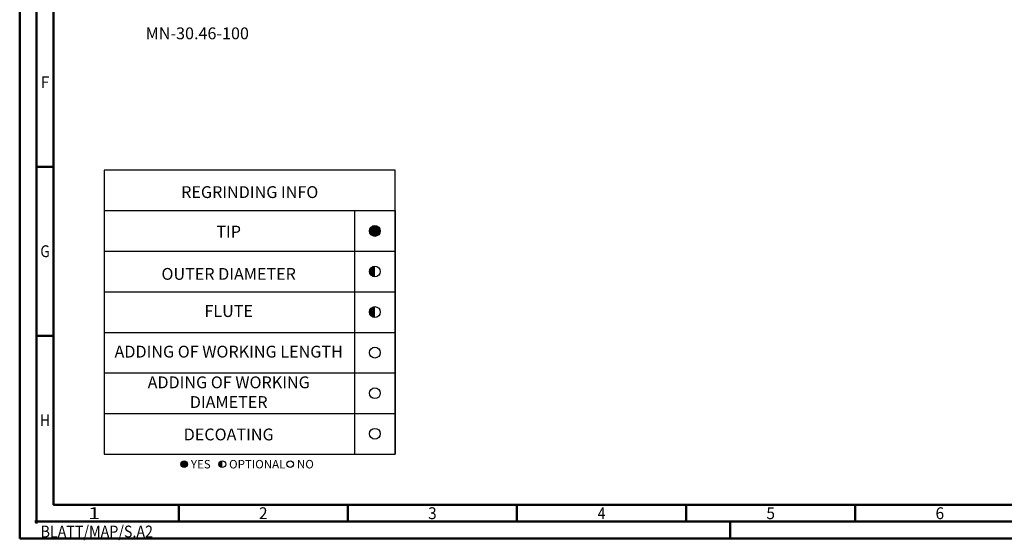
# Model space of a CAD drawing. Units: millimetres. Extents: x -102 to 492, y -196 to 225.
# Drawn here: x -102 to 189, y -196 to -42 of the extents above; entities that cross this region are included whole.
import ezdxf
from ezdxf.enums import TextEntityAlignment as Align

# ---------------------------------------------------------------- set-up
doc = ezdxf.new("R2010")
doc.units = ezdxf.units.MM
doc.layers.get('0').update_dxf_attribs({"linetype": 'CONTINUOUS'})
doc.layers.add('AM_0', color=7, linetype='CONTINUOUS')
doc.layers.add('AM_6', color=2, linetype='CONTINUOUS')
doc.layers.add('AM_BOR', color=7, linetype='CONTINUOUS', lineweight=50)
doc.styles.get("Standard").update_dxf_attribs({"font": 'ISOCP.SHX'})

# ---------------------------------------------------------------- blocks, each defined once
blk = doc.blocks.new('*U6')
at = {"color": 0, "linetype": 'ByBlock'}
for p, q in [((-0.53, 0), (0.53, 0)), ((0, -0.53), (0, 0.53))]:
    blk.add_line(p, q, dxfattribs=at)
at = {"color": 0, "linetype": 'ByBlock', "width": 0.883178}
blk.add_text('BLATT/MAP/S.A2', height=3.5, dxfattribs=at).set_placement((1.17, -1.17), align=Align.TOP_LEFT)
blk = doc.blocks.new('A2')
at = {"layer": 'AM_BOR', "color": 1}
for p, q in [((10, 110), (5, 110)), ((10, 60), (5, 60)), ((47, 10), (47, 5)), ((97, 10), (97, 5)), ((147, 10), (147, 5)), ((197, 10), (197, 5)), ((247, 10), (247, 5)), ((210, 5), (210, 0))]:
    blk.add_line(p, q, dxfattribs=at)
for points in [[(0, 0), (594, 0), (594, 420), (0, 420)], [(10, 410), (10, 10), (584, 10), (584, 410)]]:
    blk.add_lwpolyline(points, close=True, dxfattribs=at)
at = {"layer": 'AM_BOR', "color": 7}
blk.add_lwpolyline([(5, 5), (589, 5), (589, 415), (5, 415)], close=True, dxfattribs=at)
at = {"layer": 'AM_BOR', "color": 1}
blk.add_blockref('*U6', (5, 5), dxfattribs=at)
at = {"layer": 'AM_BOR', "color": 2}
for s, width, p in [('F', 0.964286, (7.5, 135)), ('G', 0.84375, (7.5, 85)), ('H', 0.84375, (7.5, 35)), ('1', 1.35, (22, 7.5)), ('2', 0.964286, (72, 7.5)), ('3', 0.964286, (122, 7.5)), ('4', 0.84375, (172, 7.5)), ('5', 0.964286, (222, 7.5)), ('6', 0.964286, (272, 7.5))]:
    blk.add_text(s, height=3.5, dxfattribs=dict(at, width=width)).set_placement(p, align=Align.MIDDLE_CENTER)
blk = doc.blocks.new('MAPAL_FRAME-Model')
blk.add_blockref('A2', (0, 0))
blk = doc.blocks.new('*U43')
at = {"layer": 'AM_6'}
blk.add_hatch(color=256, dxfattribs=at).paths.add_polyline_path([(1.6, 0, 1), (-1.6, 0, 1)])
blk.add_circle((0, 0), 1.6, dxfattribs=at)
blk = doc.blocks.new('*U45')
at = {"layer": 'AM_6'}
h = blk.add_hatch(color=256, dxfattribs=at)
h.dxf.hatch_style = 1
h.paths.add_polyline_path([(0, 1.6, 0.414214), (-1.6, 0, 0.414214), (0, -1.6)])
blk.add_circle((0, 0), 1.6, dxfattribs=at)
blk = doc.blocks.new('*U47')
at = {"layer": 'AM_6'}
blk.add_circle((0, 0), 1.6, dxfattribs=at)
blk = doc.blocks.new('*U49')
at = {"layer": 'AM_6'}
blk.add_circle((0, 0), 1.6, dxfattribs=at)
blk = doc.blocks.new('*U51')
at = {"layer": 'AM_6'}
blk.add_circle((0, 0), 1.6, dxfattribs=at)
blk = doc.blocks.new('*U53')
at = {"layer": 'AM_6'}
h = blk.add_hatch(color=256, dxfattribs=at)
h.dxf.hatch_style = 1
h.paths.add_polyline_path([(0, 1.6, 0.414214), (-1.6, 0, 0.414214), (0, -1.6)])
blk.add_circle((0, 0), 1.6, dxfattribs=at)
blk = doc.blocks.new('*U57')
at = {"layer": 'AM_6'}
h = blk.add_hatch(color=256, dxfattribs=at)
h.dxf.hatch_style = 1
h.paths.add_polyline_path([(22.61, -3, 1), (24.61, -3, 1)])
h = blk.add_hatch(color=256, dxfattribs=at)
h.dxf.hatch_style = 1
h.paths.add_polyline_path([(34.89, -2, 0.414214), (33.89, -3, 0.414214), (34.89, -4)])
for p, q in [((0, 72), (0, 0)), ((74, 72), (74, 0)), ((86, 0), (86, 72)), ((86, 72), (86, 0)), ((0, 60), (86, 60)), ((0, 48), (86, 48)), ((0, 36), (86, 36)), ((0, 24), (86, 24)), ((0, 12), (86, 12)), ((0, 0), (86, 0))]:
    blk.add_line(p, q, dxfattribs=at)
blk.add_lwpolyline([(0, 72), (86, 72), (86, 84), (0, 84)], close=True, dxfattribs=at)
for centre in [(23.61, -3), (34.89, -3), (54.96, -3)]:
    blk.add_circle(centre, 1, dxfattribs=at)
for name, p in [('*U43', (80, 66)), ('*U53', (80, 54)), ('*U45', (80, 42)), ('*U47', (80, 30)), ('*U49', (80, 18)), ('*U51', (80, 6))]:
    blk.add_blockref(name, p)
for s, p in [('YES', (25.61, -3)), ('OPTIONAL', (36.89, -3)), ('NO', (56.96, -3))]:
    blk.add_text(s, height=2.5, dxfattribs=at).set_placement(p, align=Align.MIDDLE_LEFT)
at = {"layer": 'AM_6', "char_height": 3.5}
for s, insert, width, attachment_point in [('REGRINDING INFO', (43, 79.24), 86, 2), ('TIP', (36.78, 65.34), 70, 5), ('OUTER DIAMETER', (36.78, 52.84), 70, 5), ('FLUTE', (36.78, 41.84), 70, 5), ('ADDING OF WORKING LENGTH', (36.78, 29.84), 70, 5), ('ADDING OF WORKING DIAMETER', (36.78, 17.84), 70, 5), ('DECOATING', (36.78, 5.34), 70, 5)]:
    blk.add_mtext(s, dxfattribs=dict(at, insert=insert, width=width, attachment_point=attachment_point))

msp = doc.modelspace()

# ---------------------------------------------------------------- block references
at = {"layer": 'AM_0'}
for name, p in [('MAPAL_FRAME-Model', (-102.5, -195)), ('*U57', (-77.5, -170))]:
    msp.add_blockref(name, p, dxfattribs=at)

# ---------------------------------------------------------------- texts
at = {"layer": 'AM_6', "insert": (-50, -46), "char_height": 3.5, "width": 100, "attachment_point": 5}
msp.add_mtext('MN-30.46-100', dxfattribs=at)

doc.saveas('drawing.dxf')
